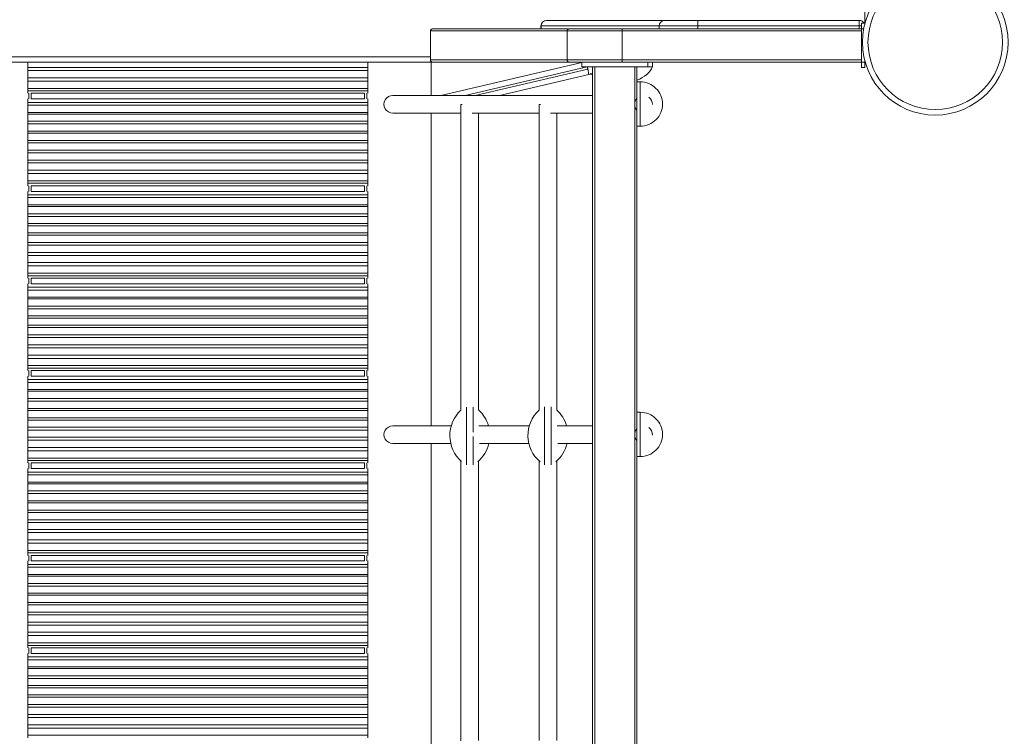
# Model space of a CAD drawing. Units: millimetres. Extents: x -19174 to 13688, y -27465 to -10026.
# Drawn here: x -5318 to -4432, y -21511 to -20866 of the extents above; entities that cross this region are included whole.
import ezdxf

# ---------------------------------------------------------------- set-up
doc = ezdxf.new("R2010")
doc.units = ezdxf.units.MM

msp = doc.modelspace()

# ---------------------------------------------------------------- linework, layer by layer
at = {"color": 7, "linetype": 'Continuous', "lineweight": 15}
for p, q in [((-4557.808, -20854.223), (-4557.808, -20868.999)), ((-4844.129, -20866.499), (-4737.804, -20866.499)), ((-4737.804, -20866.499), (-4708.144, -20866.499)), ((-4708.144, -20871.499), (-4708.144, -20866.499)), ((-4708.144, -20866.499), (-4562.808, -20866.499)), ((-4562.808, -20871.499), (-4562.808, -20866.499)), ((-4825.564, -20875.999), (-4948.563, -20875.999)), ((-4948.563, -20901.999), (-4948.563, -20875.999)), ((-4946.236, -20873.999), (-4823.587, -20873.999)), ((-4849.129, -20871.499), (-4849.129, -20873.999)), ((-4742.747, -20871.499), (-4849.072, -20871.499)), ((-4776.132, -20875.999), (-4825.564, -20875.999)), ((-4825.564, -20901.999), (-4825.564, -20875.999)), ((-4823.587, -20873.999), (-4776.132, -20873.999)), ((-4776.132, -20873.999), (-4560.808, -20873.999)), ((-4776.132, -20873.999), (-4776.132, -20875.999)), ((-4776.132, -20901.999), (-4776.132, -20875.999)), ((-4708.144, -20871.499), (-4742.747, -20871.499)), ((-4562.808, -20871.499), (-4708.144, -20871.499)), ((-4560.808, -20868.999), (-4557.808, -20868.999)), ((-4560.808, -20868.999), (-4560.808, -20873.999)), ((-4560.808, -20873.999), (-4560.808, -20903.999)), ((-4557.808, -20868.999), (-4557.808, -20869.67)), ((-4948.563, -20901.999), (-4825.564, -20901.999)), ((-4825.564, -20901.999), (-4776.132, -20901.999)), ((-4776.132, -20903.999), (-4776.132, -20901.999)), ((-4557.808, -20902.776), (-4557.808, -20903.999)), ((-5310.808, -20904.223), (-5367.808, -20904.223)), ((-5310.808, -20904.223), (-5004.808, -20904.223)), ((-5310.808, -20904.223), (-5310.808, -20908.974)), ((-5310.808, -20908.974), (-5310.808, -20911.65)), ((-5310.808, -20908.974), (-5004.808, -20908.974)), ((-5004.808, -20911.65), (-5310.808, -20911.65)), ((-5310.808, -20911.65), (-5310.808, -20918.162)), ((-4947.808, -20904.223), (-5004.808, -20904.223)), ((-5004.808, -20908.974), (-5004.808, -20904.223)), ((-5004.808, -20908.974), (-5004.808, -20911.65)), ((-5004.808, -20918.162), (-5004.808, -20911.65)), ((-4947.808, -20904.223), (-4947.808, -20934.079)), ((-4812.475, -20904.223), (-4947.808, -20904.223)), ((-4823.587, -20903.999), (-4946.236, -20903.999)), ((-4939.11, -20934.079), (-4812.475, -20904.383)), ((-4776.132, -20903.999), (-4823.587, -20903.999)), ((-4812.475, -20904.187), (-4812.475, -20908.187)), ((-4782.72, -20904.187), (-4812.475, -20904.187)), ((-4782.72, -20908.187), (-4812.475, -20908.187)), ((-4811.641, -20904.187), (-4810.838, -20903.999)), ((-4807.057, -20910.302), (-4807.514, -20908.355)), ((-4807.057, -20910.302), (-4805.916, -20915.17)), ((-4802.808, -20908.187), (-4802.808, -22759.999)), ((-4752.965, -20904.187), (-4782.72, -20904.187)), ((-4752.965, -20908.187), (-4782.72, -20908.187)), ((-4560.808, -20903.999), (-4776.132, -20903.999)), ((-4762.808, -20908.187), (-4762.808, -20930.413)), ((-4752.965, -20908.187), (-4752.965, -20904.187)), ((-4752.965, -20904.223), (-4748.656, -20904.223)), ((-4752.706, -20908.223), (-4748.656, -20908.223)), ((-4748.656, -20908.223), (-4748.656, -20904.223)), ((-4560.808, -20904.223), (-4748.656, -20904.223)), ((-4560.808, -20903.999), (-4557.808, -20903.999)), ((-4560.808, -20903.999), (-4560.808, -20908.999)), ((-4560.808, -20908.999), (-4557.808, -20908.999)), ((-4557.808, -20903.999), (-4557.808, -20908.999)), ((-5310.808, -20918.162), (-5004.808, -20918.162)), ((-5310.808, -20918.162), (-5310.808, -20921.157)), ((-5004.808, -20921.157), (-5310.808, -20921.157)), ((-5310.808, -20921.157), (-5310.808, -20927.669)), ((-5004.808, -20918.162), (-5004.808, -20921.157)), ((-5004.808, -20927.669), (-5004.808, -20921.157)), ((-4805.916, -20915.17), (-4886.55, -20934.079)), ((-5310.808, -20927.669), (-5004.808, -20927.669)), ((-5310.808, -20927.669), (-5310.808, -20929.925)), ((-5310.808, -20929.925), (-5004.808, -20929.925)), ((-5310.808, -20929.925), (-5310.808, -20932.12)), ((-5004.808, -20927.669), (-5004.808, -20929.925)), ((-5004.808, -20932.12), (-5004.808, -20929.925)), ((-4759.808, -20921.843), (-4762.808, -20921.843)), ((-5310.808, -20937.171), (-5310.808, -20940.284)), ((-5307.808, -20932.12), (-5307.808, -20933.584)), ((-5007.808, -20932.12), (-5307.808, -20932.12)), ((-5307.808, -20933.584), (-5307.808, -20935.095)), ((-5307.808, -20935.095), (-5307.808, -20937.171)), ((-5307.808, -20937.171), (-5007.808, -20937.171)), ((-5007.808, -20933.584), (-5007.808, -20932.12)), ((-5007.808, -20933.584), (-5007.808, -20935.095)), ((-5007.808, -20937.171), (-5007.808, -20935.095)), ((-5004.808, -20940.284), (-5004.808, -20937.171)), ((-4802.808, -20934.079), (-4982.339, -20934.079)), ((-4762.808, -20930.413), (-4762.808, -20941.804)), ((-5310.808, -20940.284), (-5004.808, -20940.284)), ((-5310.808, -20940.284), (-5310.808, -20942.803)), ((-5004.808, -20942.803), (-5310.808, -20942.803)), ((-5310.808, -20942.803), (-5310.808, -20949.315)), ((-5004.808, -20940.284), (-5004.808, -20942.803)), ((-5004.808, -20949.315), (-5004.808, -20942.803)), ((-4921.31, -20942.068), (-4921.31, -21217.487)), ((-4921.31, -20942.068), (-4919.918, -20942.068)), ((-4850.823, -20942.068), (-4850.823, -21217.294)), ((-4850.823, -20942.068), (-4849.45, -20942.068)), ((-4762.808, -20941.804), (-4762.808, -20956.179)), ((-5310.808, -20949.315), (-5004.808, -20949.315)), ((-5310.808, -20949.315), (-5310.808, -20950.784)), ((-5004.808, -20950.784), (-5310.808, -20950.784)), ((-5310.808, -20950.784), (-5310.808, -20957.296)), ((-5004.808, -20949.315), (-5004.808, -20950.784)), ((-5004.808, -20957.296), (-5004.808, -20950.784)), ((-4982.339, -20949.936), (-4921.31, -20949.936)), ((-4947.808, -20949.936), (-4947.808, -21231.405)), ((-4911.028, -20949.936), (-4850.823, -20949.936)), ((-4905.31, -21217.113), (-4905.31, -20949.936)), ((-4840.551, -20949.936), (-4802.808, -20949.936)), ((-4834.823, -21217.266), (-4834.823, -20949.936)), ((-4762.808, -20956.179), (-4762.808, -21227.739)), ((-5310.808, -20957.296), (-5004.808, -20957.296)), ((-5310.808, -20957.296), (-5310.808, -20959.675)), ((-5004.808, -20959.675), (-5310.808, -20959.675)), ((-5310.808, -20959.675), (-5310.808, -20966.187)), ((-5004.808, -20957.296), (-5004.808, -20959.675)), ((-5004.808, -20966.187), (-5004.808, -20959.675)), ((-4762.808, -20961.765), (-4759.808, -20961.765)), ((-5310.808, -20966.187), (-5004.808, -20966.187)), ((-5310.808, -20966.187), (-5310.808, -20968.069)), ((-5004.808, -20968.069), (-5310.808, -20968.069)), ((-5310.808, -20968.069), (-5310.808, -20974.581)), ((-5004.808, -20966.187), (-5004.808, -20968.069)), ((-5004.808, -20974.581), (-5004.808, -20968.069)), ((-5310.808, -20974.581), (-5004.808, -20974.581)), ((-5310.808, -20974.581), (-5310.808, -20976.645)), ((-5004.808, -20976.645), (-5310.808, -20976.645)), ((-5310.808, -20976.645), (-5310.808, -20983.157)), ((-5310.808, -20983.157), (-5004.808, -20983.157)), ((-5310.808, -20983.157), (-5310.808, -20985.635)), ((-5004.808, -20974.581), (-5004.808, -20976.645)), ((-5004.808, -20983.157), (-5004.808, -20976.645)), ((-5004.808, -20983.157), (-5004.808, -20985.635)), ((-5004.808, -20985.635), (-5310.808, -20985.635)), ((-5310.808, -20985.635), (-5310.808, -20992.147)), ((-5004.808, -20992.147), (-5004.808, -20985.635)), ((-5310.808, -20992.147), (-5004.808, -20992.147)), ((-5310.808, -20992.147), (-5310.808, -20994.822)), ((-5004.808, -20994.822), (-5310.808, -20994.822)), ((-5310.808, -20994.822), (-5310.808, -21001.334)), ((-5004.808, -20992.147), (-5004.808, -20994.822)), ((-5004.808, -21001.334), (-5004.808, -20994.822)), ((-5310.808, -21001.334), (-5004.808, -21001.334)), ((-5310.808, -21001.334), (-5310.808, -21004.329)), ((-5004.808, -21004.329), (-5310.808, -21004.329)), ((-5310.808, -21004.329), (-5310.808, -21010.841)), ((-5004.808, -21001.334), (-5004.808, -21004.329)), ((-5004.808, -21010.841), (-5004.808, -21004.329)), ((-5310.808, -21010.841), (-5004.808, -21010.841)), ((-5310.808, -21010.841), (-5310.808, -21013.097)), ((-5310.808, -21013.097), (-5004.808, -21013.097)), ((-5310.808, -21013.097), (-5310.808, -21015.293)), ((-5007.808, -21015.293), (-5307.808, -21015.293)), ((-5307.808, -21015.293), (-5307.808, -21016.756)), ((-5307.808, -21016.756), (-5307.808, -21018.268)), ((-5307.808, -21018.268), (-5307.808, -21020.343)), ((-5007.808, -21016.756), (-5007.808, -21015.293)), ((-5007.808, -21016.756), (-5007.808, -21018.268)), ((-5007.808, -21020.343), (-5007.808, -21018.268)), ((-5004.808, -21010.841), (-5004.808, -21013.097)), ((-5004.808, -21015.293), (-5004.808, -21013.097)), ((-5310.808, -21020.343), (-5310.808, -21023.456)), ((-5310.808, -21023.456), (-5004.808, -21023.456)), ((-5310.808, -21023.456), (-5310.808, -21025.976)), ((-5004.808, -21025.976), (-5310.808, -21025.976)), ((-5310.808, -21025.976), (-5310.808, -21032.488)), ((-5307.808, -21020.343), (-5007.808, -21020.343)), ((-5004.808, -21023.456), (-5004.808, -21020.343)), ((-5004.808, -21023.456), (-5004.808, -21025.976)), ((-5004.808, -21032.488), (-5004.808, -21025.976)), ((-5310.808, -21032.488), (-5004.808, -21032.488)), ((-5310.808, -21032.488), (-5310.808, -21033.956)), ((-5004.808, -21033.956), (-5310.808, -21033.956)), ((-5310.808, -21033.956), (-5310.808, -21040.468)), ((-5004.808, -21032.488), (-5004.808, -21033.956)), ((-5004.808, -21040.468), (-5004.808, -21033.956)), ((-5310.808, -21040.468), (-5004.808, -21040.468)), ((-5310.808, -21040.468), (-5310.808, -21042.847)), ((-5004.808, -21042.847), (-5310.808, -21042.847)), ((-5310.808, -21042.847), (-5310.808, -21049.359)), ((-5004.808, -21040.468), (-5004.808, -21042.847)), ((-5004.808, -21049.359), (-5004.808, -21042.847)), ((-5310.808, -21049.359), (-5004.808, -21049.359)), ((-5310.808, -21049.359), (-5310.808, -21051.242)), ((-5004.808, -21051.242), (-5310.808, -21051.242)), ((-5310.808, -21051.242), (-5310.808, -21057.754)), ((-5004.808, -21049.359), (-5004.808, -21051.242)), ((-5004.808, -21057.754), (-5004.808, -21051.242)), ((-5310.808, -21057.754), (-5004.808, -21057.754)), ((-5310.808, -21057.754), (-5310.808, -21059.818)), ((-5004.808, -21059.818), (-5310.808, -21059.818)), ((-5310.808, -21059.818), (-5310.808, -21066.33)), ((-5004.808, -21057.754), (-5004.808, -21059.818)), ((-5004.808, -21066.33), (-5004.808, -21059.818)), ((-5310.808, -21066.33), (-5004.808, -21066.33)), ((-5310.808, -21066.33), (-5310.808, -21068.807)), ((-5004.808, -21068.807), (-5310.808, -21068.807)), ((-5310.808, -21068.807), (-5310.808, -21075.319)), ((-5004.808, -21066.33), (-5004.808, -21068.807)), ((-5004.808, -21075.319), (-5004.808, -21068.807)), ((-5310.808, -21075.319), (-5004.808, -21075.319)), ((-5310.808, -21075.319), (-5310.808, -21077.995)), ((-5004.808, -21077.995), (-5310.808, -21077.995)), ((-5310.808, -21077.995), (-5310.808, -21084.507)), ((-5004.808, -21075.319), (-5004.808, -21077.995)), ((-5004.808, -21084.507), (-5004.808, -21077.995)), ((-5310.808, -21084.507), (-5004.808, -21084.507)), ((-5310.808, -21084.507), (-5310.808, -21087.501)), ((-5004.808, -21087.501), (-5310.808, -21087.501)), ((-5310.808, -21087.501), (-5310.808, -21094.013)), ((-5004.808, -21084.507), (-5004.808, -21087.501)), ((-5004.808, -21094.013), (-5004.808, -21087.501)), ((-5310.808, -21094.013), (-5004.808, -21094.013)), ((-5310.808, -21094.013), (-5310.808, -21096.27)), ((-5310.808, -21096.27), (-5004.808, -21096.27)), ((-5310.808, -21096.27), (-5310.808, -21098.465)), ((-5004.808, -21094.013), (-5004.808, -21096.27)), ((-5004.808, -21098.465), (-5004.808, -21096.27)), ((-5310.808, -21103.515), (-5310.808, -21106.629)), ((-5310.808, -21106.629), (-5004.808, -21106.629)), ((-5310.808, -21106.629), (-5310.808, -21109.148)), ((-5007.808, -21098.465), (-5307.808, -21098.465)), ((-5307.808, -21098.465), (-5307.808, -21099.928)), ((-5307.808, -21099.928), (-5307.808, -21101.44)), ((-5307.808, -21101.44), (-5307.808, -21103.515)), ((-5307.808, -21103.515), (-5007.808, -21103.515)), ((-5007.808, -21099.928), (-5007.808, -21098.465)), ((-5007.808, -21099.928), (-5007.808, -21101.44)), ((-5007.808, -21103.515), (-5007.808, -21101.44)), ((-5004.808, -21106.629), (-5004.808, -21103.515)), ((-5004.808, -21106.629), (-5004.808, -21109.148)), ((-5004.808, -21109.148), (-5310.808, -21109.148)), ((-5310.808, -21109.148), (-5310.808, -21115.66)), ((-5310.808, -21115.66), (-5004.808, -21115.66)), ((-5310.808, -21115.66), (-5310.808, -21117.128)), ((-5004.808, -21115.66), (-5004.808, -21109.148)), ((-5004.808, -21115.66), (-5004.808, -21117.128)), ((-5004.808, -21117.128), (-5310.808, -21117.128)), ((-5310.808, -21117.128), (-5310.808, -21123.64)), ((-5310.808, -21123.64), (-5004.808, -21123.64)), ((-5310.808, -21123.64), (-5310.808, -21126.019)), ((-5004.808, -21123.64), (-5004.808, -21117.128)), ((-5004.808, -21123.64), (-5004.808, -21126.019)), ((-5004.808, -21126.019), (-5310.808, -21126.019)), ((-5310.808, -21126.019), (-5310.808, -21132.531)), ((-5310.808, -21132.531), (-5004.808, -21132.531)), ((-5310.808, -21132.531), (-5310.808, -21134.414)), ((-5004.808, -21132.531), (-5004.808, -21126.019)), ((-5004.808, -21132.531), (-5004.808, -21134.414)), ((-5004.808, -21134.414), (-5310.808, -21134.414)), ((-5310.808, -21134.414), (-5310.808, -21140.926)), ((-5310.808, -21140.926), (-5004.808, -21140.926)), ((-5310.808, -21140.926), (-5310.808, -21142.99)), ((-5004.808, -21140.926), (-5004.808, -21134.414)), ((-5004.808, -21140.926), (-5004.808, -21142.99)), ((-5004.808, -21142.99), (-5310.808, -21142.99)), ((-5310.808, -21142.99), (-5310.808, -21149.502)), ((-5310.808, -21149.502), (-5004.808, -21149.502)), ((-5310.808, -21149.502), (-5310.808, -21151.979)), ((-5004.808, -21149.502), (-5004.808, -21142.99)), ((-5004.808, -21149.502), (-5004.808, -21151.979)), ((-5004.808, -21151.979), (-5310.808, -21151.979)), ((-5310.808, -21151.979), (-5310.808, -21158.491)), ((-5310.808, -21158.491), (-5004.808, -21158.491)), ((-5310.808, -21158.491), (-5310.808, -21161.167)), ((-5004.808, -21158.491), (-5004.808, -21151.979)), ((-5004.808, -21158.491), (-5004.808, -21161.167)), ((-5004.808, -21161.167), (-5310.808, -21161.167)), ((-5310.808, -21161.167), (-5310.808, -21167.679)), ((-5310.808, -21167.679), (-5004.808, -21167.679)), ((-5310.808, -21167.679), (-5310.808, -21170.674)), ((-5004.808, -21167.679), (-5004.808, -21161.167)), ((-5004.808, -21167.679), (-5004.808, -21170.674)), ((-5004.808, -21170.674), (-5310.808, -21170.674)), ((-5310.808, -21170.674), (-5310.808, -21177.186)), ((-5310.808, -21177.186), (-5004.808, -21177.186)), ((-5310.808, -21177.186), (-5310.808, -21179.442)), ((-5004.808, -21177.186), (-5004.808, -21170.674)), ((-5004.808, -21177.186), (-5004.808, -21179.442)), ((-5310.808, -21179.442), (-5004.808, -21179.442)), ((-5310.808, -21179.442), (-5310.808, -21181.637)), ((-5310.808, -21186.688), (-5310.808, -21189.801)), ((-5007.808, -21181.637), (-5307.808, -21181.637)), ((-5307.808, -21181.637), (-5307.808, -21183.101)), ((-5307.808, -21183.101), (-5307.808, -21184.612)), ((-5307.808, -21184.612), (-5307.808, -21186.688)), ((-5307.808, -21186.688), (-5007.808, -21186.688)), ((-5007.808, -21183.101), (-5007.808, -21181.637)), ((-5007.808, -21183.101), (-5007.808, -21184.612)), ((-5007.808, -21186.688), (-5007.808, -21184.612)), ((-5004.808, -21181.637), (-5004.808, -21179.442)), ((-5004.808, -21189.801), (-5004.808, -21186.688)), ((-5310.808, -21189.801), (-5004.808, -21189.801)), ((-5310.808, -21189.801), (-5310.808, -21192.32)), ((-5004.808, -21192.32), (-5310.808, -21192.32)), ((-5310.808, -21192.32), (-5310.808, -21198.832)), ((-5004.808, -21189.801), (-5004.808, -21192.32)), ((-5004.808, -21198.832), (-5004.808, -21192.32)), ((-5310.808, -21198.832), (-5004.808, -21198.832)), ((-5310.808, -21198.832), (-5310.808, -21200.3)), ((-5004.808, -21200.3), (-5310.808, -21200.3)), ((-5310.808, -21200.3), (-5310.808, -21206.812)), ((-5004.808, -21198.832), (-5004.808, -21200.3)), ((-5004.808, -21206.812), (-5004.808, -21200.3)), ((-5310.808, -21206.812), (-5004.808, -21206.812)), ((-5310.808, -21206.812), (-5310.808, -21209.192)), ((-5004.808, -21209.192), (-5310.808, -21209.192)), ((-5310.808, -21209.192), (-5310.808, -21215.704)), ((-5004.808, -21206.812), (-5004.808, -21209.192)), ((-5004.808, -21215.704), (-5004.808, -21209.192)), ((-5310.808, -21215.704), (-5004.808, -21215.704)), ((-5310.808, -21215.704), (-5310.808, -21217.586)), ((-5004.808, -21217.586), (-5310.808, -21217.586)), ((-5310.808, -21217.586), (-5310.808, -21224.098)), ((-5004.808, -21215.704), (-5004.808, -21217.586)), ((-5004.808, -21224.098), (-5004.808, -21217.586)), ((-4916.107, -21214.527), (-4916.107, -21240.084)), ((-4910.107, -21214.489), (-4910.107, -21236.955)), ((-4845.808, -21214.438), (-4845.808, -21240.084)), ((-4839.808, -21214.435), (-4839.808, -21240.084)), ((-4759.808, -21219.17), (-4762.808, -21219.17)), ((-5310.808, -21224.098), (-5004.808, -21224.098)), ((-5310.808, -21224.098), (-5310.808, -21226.162)), ((-5004.808, -21226.162), (-5310.808, -21226.162)), ((-5310.808, -21226.162), (-5310.808, -21232.674)), ((-5004.808, -21224.098), (-5004.808, -21226.162)), ((-5004.808, -21232.674), (-5004.808, -21226.162)), ((-4762.808, -21227.739), (-4762.808, -21239.13)), ((-5310.808, -21232.674), (-5004.808, -21232.674)), ((-5310.808, -21232.674), (-5310.808, -21235.152)), ((-5004.808, -21235.152), (-5310.808, -21235.152)), ((-5310.808, -21235.152), (-5310.808, -21241.664)), ((-5004.808, -21232.674), (-5004.808, -21235.152)), ((-5004.808, -21241.664), (-5004.808, -21235.152)), ((-4929.875, -21231.405), (-4982.339, -21231.405)), ((-4859.575, -21231.405), (-4904.924, -21231.405)), ((-4802.808, -21231.405), (-4834.438, -21231.405)), ((-4762.808, -21239.13), (-4762.808, -21253.505)), ((-5310.808, -21241.664), (-5004.808, -21241.664)), ((-5310.808, -21241.664), (-5310.808, -21244.339)), ((-5004.808, -21244.339), (-5310.808, -21244.339)), ((-5310.808, -21244.339), (-5310.808, -21250.851)), ((-5004.808, -21241.664), (-5004.808, -21244.339)), ((-5004.808, -21250.851), (-5004.808, -21244.339)), ((-4982.339, -21247.263), (-4930.269, -21247.263)), ((-4947.808, -21247.263), (-4947.808, -21528.732)), ((-4916.107, -21240.084), (-4916.107, -21266.485)), ((-4910.107, -21240.862), (-4910.107, -21266.502)), ((-4904.339, -21247.263), (-4859.97, -21247.263)), ((-4845.808, -21240.084), (-4845.808, -21266.526)), ((-4839.808, -21240.084), (-4839.808, -21266.527)), ((-4833.854, -21247.263), (-4802.808, -21247.263)), ((-5310.808, -21250.851), (-5004.808, -21250.851)), ((-5310.808, -21250.851), (-5310.808, -21253.846)), ((-5004.808, -21253.846), (-5310.808, -21253.846)), ((-5310.808, -21253.846), (-5310.808, -21260.358)), ((-5004.808, -21250.851), (-5004.808, -21253.846)), ((-5004.808, -21260.358), (-5004.808, -21253.846)), ((-4762.808, -21253.505), (-4762.808, -21525.065)), ((-5310.808, -21260.358), (-5004.808, -21260.358)), ((-5310.808, -21260.358), (-5310.808, -21262.614)), ((-5310.808, -21262.614), (-5004.808, -21262.614)), ((-5310.808, -21262.614), (-5310.808, -21264.809)), ((-5007.808, -21264.809), (-5307.808, -21264.809)), ((-5307.808, -21264.809), (-5307.808, -21266.273)), ((-5307.808, -21266.273), (-5307.808, -21267.784)), ((-5007.808, -21266.273), (-5007.808, -21264.809)), ((-5007.808, -21266.273), (-5007.808, -21267.784)), ((-5004.808, -21260.358), (-5004.808, -21262.614)), ((-5004.808, -21264.809), (-5004.808, -21262.614)), ((-4921.31, -21262.773), (-4921.31, -21514.813)), ((-4905.31, -21514.439), (-4905.31, -21263.148)), ((-4850.823, -21262.948), (-4850.823, -21514.62)), ((-4834.823, -21514.592), (-4834.823, -21262.976)), ((-4762.808, -21259.091), (-4759.808, -21259.091)), ((-5310.808, -21269.86), (-5310.808, -21272.973)), ((-5310.808, -21272.973), (-5004.808, -21272.973)), ((-5310.808, -21272.973), (-5310.808, -21275.493)), ((-5307.808, -21267.784), (-5307.808, -21269.86)), ((-5307.808, -21269.86), (-5007.808, -21269.86)), ((-5007.808, -21269.86), (-5007.808, -21267.784)), ((-5004.808, -21272.973), (-5004.808, -21269.86)), ((-5004.808, -21272.973), (-5004.808, -21275.493)), ((-5004.808, -21275.493), (-5310.808, -21275.493)), ((-5310.808, -21275.493), (-5310.808, -21282.005)), ((-5310.808, -21282.005), (-5004.808, -21282.005)), ((-5310.808, -21282.005), (-5310.808, -21283.473)), ((-5004.808, -21283.473), (-5310.808, -21283.473)), ((-5310.808, -21283.473), (-5310.808, -21289.985)), ((-5004.808, -21282.005), (-5004.808, -21275.493)), ((-5004.808, -21282.005), (-5004.808, -21283.473)), ((-5004.808, -21289.985), (-5004.808, -21283.473)), ((-5310.808, -21289.985), (-5004.808, -21289.985)), ((-5310.808, -21289.985), (-5310.808, -21292.364)), ((-5004.808, -21292.364), (-5310.808, -21292.364)), ((-5310.808, -21292.364), (-5310.808, -21298.876)), ((-5004.808, -21289.985), (-5004.808, -21292.364)), ((-5004.808, -21298.876), (-5004.808, -21292.364)), ((-5310.808, -21298.876), (-5004.808, -21298.876)), ((-5310.808, -21298.876), (-5310.808, -21300.759)), ((-5004.808, -21300.759), (-5310.808, -21300.759)), ((-5310.808, -21300.759), (-5310.808, -21307.271)), ((-5004.808, -21298.876), (-5004.808, -21300.759)), ((-5004.808, -21307.271), (-5004.808, -21300.759)), ((-5310.808, -21307.271), (-5004.808, -21307.271)), ((-5310.808, -21307.271), (-5310.808, -21309.335)), ((-5004.808, -21309.335), (-5310.808, -21309.335)), ((-5310.808, -21309.335), (-5310.808, -21315.847)), ((-5004.808, -21307.271), (-5004.808, -21309.335)), ((-5004.808, -21315.847), (-5004.808, -21309.335)), ((-5310.808, -21315.847), (-5004.808, -21315.847)), ((-5310.808, -21315.847), (-5310.808, -21318.324)), ((-5004.808, -21318.324), (-5310.808, -21318.324)), ((-5310.808, -21318.324), (-5310.808, -21324.836)), ((-5004.808, -21315.847), (-5004.808, -21318.324)), ((-5004.808, -21324.836), (-5004.808, -21318.324)), ((-5310.808, -21324.836), (-5004.808, -21324.836)), ((-5310.808, -21324.836), (-5310.808, -21327.511)), ((-5004.808, -21327.511), (-5310.808, -21327.511)), ((-5310.808, -21327.511), (-5310.808, -21334.023)), ((-5004.808, -21324.836), (-5004.808, -21327.511)), ((-5004.808, -21334.023), (-5004.808, -21327.511)), ((-5310.808, -21334.023), (-5004.808, -21334.023)), ((-5310.808, -21334.023), (-5310.808, -21337.018)), ((-5004.808, -21337.018), (-5310.808, -21337.018)), ((-5310.808, -21337.018), (-5310.808, -21343.53)), ((-5004.808, -21334.023), (-5004.808, -21337.018)), ((-5004.808, -21343.53), (-5004.808, -21337.018)), ((-5310.808, -21343.53), (-5004.808, -21343.53)), ((-5310.808, -21343.53), (-5310.808, -21345.786)), ((-5310.808, -21345.786), (-5004.808, -21345.786)), ((-5310.808, -21345.786), (-5310.808, -21347.982)), ((-5004.808, -21343.53), (-5004.808, -21345.786)), ((-5004.808, -21347.982), (-5004.808, -21345.786)), ((-5310.808, -21353.032), (-5310.808, -21356.145)), ((-5007.808, -21347.982), (-5307.808, -21347.982)), ((-5307.808, -21347.982), (-5307.808, -21349.445)), ((-5307.808, -21349.445), (-5307.808, -21350.957)), ((-5307.808, -21350.957), (-5307.808, -21353.032)), ((-5307.808, -21353.032), (-5007.808, -21353.032)), ((-5007.808, -21349.445), (-5007.808, -21347.982)), ((-5007.808, -21349.445), (-5007.808, -21350.957)), ((-5007.808, -21353.032), (-5007.808, -21350.957)), ((-5004.808, -21356.145), (-5004.808, -21353.032)), ((-5310.808, -21356.145), (-5004.808, -21356.145)), ((-5310.808, -21356.145), (-5310.808, -21358.665)), ((-5004.808, -21358.665), (-5310.808, -21358.665)), ((-5310.808, -21358.665), (-5310.808, -21365.177)), ((-5004.808, -21356.145), (-5004.808, -21358.665)), ((-5004.808, -21365.177), (-5004.808, -21358.665)), ((-5310.808, -21365.177), (-5004.808, -21365.177)), ((-5310.808, -21365.177), (-5310.808, -21366.645)), ((-5004.808, -21366.645), (-5310.808, -21366.645)), ((-5310.808, -21366.645), (-5310.808, -21373.157)), ((-5004.808, -21365.177), (-5004.808, -21366.645)), ((-5004.808, -21373.157), (-5004.808, -21366.645)), ((-5310.808, -21373.157), (-5004.808, -21373.157)), ((-5310.808, -21373.157), (-5310.808, -21375.536)), ((-5004.808, -21375.536), (-5310.808, -21375.536)), ((-5310.808, -21375.536), (-5310.808, -21382.048)), ((-5004.808, -21373.157), (-5004.808, -21375.536)), ((-5004.808, -21382.048), (-5004.808, -21375.536)), ((-5310.808, -21382.048), (-5004.808, -21382.048)), ((-5310.808, -21382.048), (-5310.808, -21383.931)), ((-5004.808, -21383.931), (-5310.808, -21383.931)), ((-5310.808, -21383.931), (-5310.808, -21390.443)), ((-5310.808, -21390.443), (-5004.808, -21390.443)), ((-5310.808, -21390.443), (-5310.808, -21392.507)), ((-5004.808, -21382.048), (-5004.808, -21383.931)), ((-5004.808, -21390.443), (-5004.808, -21383.931)), ((-5004.808, -21390.443), (-5004.808, -21392.507)), ((-5004.808, -21392.507), (-5310.808, -21392.507)), ((-5310.808, -21392.507), (-5310.808, -21399.019)), ((-5310.808, -21399.019), (-5004.808, -21399.019)), ((-5310.808, -21399.019), (-5310.808, -21401.496)), ((-5004.808, -21399.019), (-5004.808, -21392.507)), ((-5004.808, -21399.019), (-5004.808, -21401.496)), ((-5004.808, -21401.496), (-5310.808, -21401.496)), ((-5310.808, -21401.496), (-5310.808, -21408.008)), ((-5310.808, -21408.008), (-5004.808, -21408.008)), ((-5310.808, -21408.008), (-5310.808, -21410.684)), ((-5004.808, -21408.008), (-5004.808, -21401.496)), ((-5004.808, -21408.008), (-5004.808, -21410.684)), ((-5004.808, -21410.684), (-5310.808, -21410.684)), ((-5310.808, -21410.684), (-5310.808, -21417.196)), ((-5004.808, -21417.196), (-5004.808, -21410.684)), ((-5310.808, -21417.196), (-5004.808, -21417.196)), ((-5310.808, -21417.196), (-5310.808, -21420.19)), ((-5004.808, -21420.19), (-5310.808, -21420.19)), ((-5310.808, -21420.19), (-5310.808, -21426.702)), ((-5004.808, -21417.196), (-5004.808, -21420.19)), ((-5004.808, -21426.702), (-5004.808, -21420.19)), ((-5310.808, -21426.702), (-5004.808, -21426.702)), ((-5310.808, -21426.702), (-5310.808, -21428.959)), ((-5310.808, -21428.959), (-5004.808, -21428.959)), ((-5310.808, -21428.959), (-5310.808, -21431.154)), ((-5007.808, -21431.154), (-5307.808, -21431.154)), ((-5307.808, -21431.154), (-5307.808, -21432.617)), ((-5307.808, -21432.617), (-5307.808, -21434.129)), ((-5307.808, -21434.129), (-5307.808, -21436.204)), ((-5007.808, -21432.617), (-5007.808, -21431.154)), ((-5007.808, -21432.617), (-5007.808, -21434.129)), ((-5007.808, -21436.204), (-5007.808, -21434.129)), ((-5004.808, -21426.702), (-5004.808, -21428.959)), ((-5004.808, -21431.154), (-5004.808, -21428.959)), ((-5310.808, -21436.204), (-5310.808, -21439.318)), ((-5310.808, -21439.318), (-5004.808, -21439.318)), ((-5310.808, -21439.318), (-5310.808, -21441.837)), ((-5004.808, -21441.837), (-5310.808, -21441.837)), ((-5310.808, -21441.837), (-5310.808, -21448.349)), ((-5307.808, -21436.204), (-5007.808, -21436.204)), ((-5004.808, -21439.318), (-5004.808, -21436.204)), ((-5004.808, -21439.318), (-5004.808, -21441.837)), ((-5004.808, -21448.349), (-5004.808, -21441.837)), ((-5310.808, -21448.349), (-5004.808, -21448.349)), ((-5310.808, -21448.349), (-5310.808, -21449.817)), ((-5004.808, -21449.817), (-5310.808, -21449.817)), ((-5310.808, -21449.817), (-5310.808, -21456.329)), ((-5004.808, -21448.349), (-5004.808, -21449.817)), ((-5004.808, -21456.329), (-5004.808, -21449.817)), ((-5310.808, -21456.329), (-5004.808, -21456.329)), ((-5310.808, -21456.329), (-5310.808, -21458.709)), ((-5004.808, -21458.709), (-5310.808, -21458.709)), ((-5310.808, -21458.709), (-5310.808, -21465.221)), ((-5004.808, -21456.329), (-5004.808, -21458.709)), ((-5004.808, -21465.221), (-5004.808, -21458.709)), ((-5310.808, -21465.221), (-5004.808, -21465.221)), ((-5310.808, -21465.221), (-5310.808, -21467.103)), ((-5004.808, -21467.103), (-5310.808, -21467.103)), ((-5310.808, -21467.103), (-5310.808, -21473.615)), ((-5004.808, -21465.221), (-5004.808, -21467.103)), ((-5004.808, -21473.615), (-5004.808, -21467.103)), ((-5310.808, -21473.615), (-5004.808, -21473.615)), ((-5310.808, -21473.615), (-5310.808, -21475.679)), ((-5004.808, -21475.679), (-5310.808, -21475.679)), ((-5310.808, -21475.679), (-5310.808, -21482.191)), ((-5004.808, -21473.615), (-5004.808, -21475.679)), ((-5004.808, -21482.191), (-5004.808, -21475.679)), ((-5310.808, -21482.191), (-5004.808, -21482.191)), ((-5310.808, -21482.191), (-5310.808, -21484.668)), ((-5004.808, -21484.668), (-5310.808, -21484.668)), ((-5310.808, -21484.668), (-5310.808, -21491.18)), ((-5004.808, -21482.191), (-5004.808, -21484.668)), ((-5004.808, -21491.18), (-5004.808, -21484.668)), ((-5310.808, -21491.18), (-5004.808, -21491.18)), ((-5310.808, -21491.18), (-5310.808, -21493.856)), ((-5004.808, -21493.856), (-5310.808, -21493.856)), ((-5310.808, -21493.856), (-5310.808, -21500.368)), ((-5004.808, -21491.18), (-5004.808, -21493.856)), ((-5004.808, -21500.368), (-5004.808, -21493.856)), ((-5310.808, -21500.368), (-5004.808, -21500.368)), ((-5310.808, -21500.368), (-5310.808, -21503.363)), ((-5004.808, -21503.363), (-5310.808, -21503.363)), ((-5310.808, -21503.363), (-5310.808, -21509.875)), ((-5004.808, -21500.368), (-5004.808, -21503.363)), ((-5004.808, -21509.875), (-5004.808, -21503.363)), ((-5310.808, -21509.875), (-5004.808, -21509.875)), ((-5310.808, -21509.875), (-5310.808, -21512.131)), ((-5004.808, -21509.875), (-5004.808, -21512.131))]:
    msp.add_line(p, q, dxfattribs=at)
at = {"color": 8, "linetype": 'Continuous', "lineweight": 15}
for p, q in [((-4849.072, -20871.499), (-4849.129, -20871.499)), ((-4849.072, -20871.499), (-4849.072, -20873.999)), ((-4560.808, -20875.999), (-4776.132, -20875.999)), ((-4742.747, -20871.499), (-4742.747, -20873.999)), ((-4708.144, -20871.499), (-4708.144, -20873.999)), ((-4560.808, -20871.499), (-4562.808, -20871.499)), ((-4562.808, -20871.499), (-4562.808, -20873.999)), ((-4560.808, -20873.999), (-4558.783, -20873.999)), ((-4948.563, -20899.223), (-5367.053, -20899.223)), ((-4776.132, -20901.999), (-4560.808, -20901.999)), ((-4807.514, -20908.355), (-4917.21, -20934.079)), ((-4908.45, -20934.079), (-4807.057, -20910.302)), ((-4808.536, -20903.999), (-4808.491, -20904.187)), ((-4807.553, -20908.187), (-4807.514, -20908.355)), ((-4807.514, -20908.355), (-4807.245, -20908.292)), ((-4807.057, -20910.302), (-4806.276, -20910.119)), ((-4800.808, -20908.187), (-4800.808, -22759.999)), ((-4764.808, -20908.187), (-4764.808, -22759.999)), ((-4759.808, -20921.843), (-4759.808, -20941.804)), ((-5309.808, -20932.12), (-5309.808, -20937.171)), ((-5005.808, -20932.12), (-5005.808, -20937.171)), ((-4759.808, -20941.804), (-4759.808, -20961.765)), ((-5309.808, -21015.293), (-5309.808, -21020.343)), ((-5005.808, -21015.293), (-5005.808, -21020.343)), ((-5309.808, -21098.465), (-5309.808, -21103.515)), ((-5005.808, -21098.465), (-5005.808, -21103.515)), ((-5309.808, -21181.637), (-5309.808, -21186.688)), ((-5005.808, -21181.637), (-5005.808, -21186.688)), ((-4759.808, -21219.17), (-4759.808, -21239.13)), ((-4759.808, -21239.13), (-4759.808, -21259.091)), ((-5309.808, -21264.809), (-5309.808, -21269.86)), ((-5005.808, -21264.809), (-5005.808, -21269.86)), ((-5309.808, -21347.982), (-5309.808, -21353.032)), ((-5005.808, -21347.982), (-5005.808, -21353.032)), ((-5309.808, -21431.154), (-5309.808, -21436.204)), ((-5005.808, -21431.154), (-5005.808, -21436.204))]:
    msp.add_line(p, q, dxfattribs=at)
at = {"color": 7, "linetype": 'Continuous', "lineweight": 15, "flags": 128}
for points in [[(-4805.06, -20903.999), (-4804.879, -20904.106), (-4804.699, -20904.223)], [(-4804.191, -20914.399), (-4804.988, -20914.854), (-4805.916, -20915.17)]]:
    msp.add_lwpolyline(points, dxfattribs=at)
at = {"color": 7, "linetype": 'Continuous', "lineweight": 15}
for radius in [65.5, 60.5]:
    msp.add_circle((-4494.434, -20886.223), radius, dxfattribs=at)
for centre, radius, start, end in [((-4844.129, -20871.499), 5, 90, 180), ((-4844.101, -20871.471), 4.972, 90.329221, 180.32548), ((-4737.775, -20871.471), 4.972, 90.329221, 180.32548), ((-4562.808, -20871.499), 5, 30, 90), ((-4823.576, -20875.988), 1.989, 90.329221, 180.32548), ((-4823.576, -20902.01), 1.989, 179.67452, 269.670779), ((-4759.769, -20941.804), 19.961, 0, 90.112762), ((-4982.405, -20942.008), 7.929, 89.66373, 270.39201), ((-4756.937, -20942.008), 7.879, 138.171468, 221.828532), ((-4756.725, -20942.018), 7.908, 357.824201, 53.564282), ((-4759.769, -20941.804), 19.961, 269.887238, 0), ((-4899.936, -21240.084), 31.171, 133.290683, 228.38531), ((-4926.278, -21240.084), 31.171, 16.165253, 47.725641), ((-4829.637, -21240.084), 31.171, 132.818534, 229.252469), ((-4855.979, -21240.084), 31.171, 16.165253, 47.25764), ((-4759.769, -21239.13), 19.961, 0, 90.112762), ((-4982.405, -21239.334), 7.929, 89.66373, 270.39201), ((-4756.937, -21239.334), 7.879, 138.171468, 221.828532), ((-4759.769, -21239.13), 19.961, 269.887238, 0), ((-4756.725, -21239.344), 7.908, 357.824201, 53.564282), ((-4926.278, -21240.084), 31.171, 310.570819, 346.684586), ((-4855.979, -21240.084), 31.171, 310.669262, 346.684586)]:
    msp.add_arc(centre, radius, start, end, dxfattribs=at)
for centre, major_axis, ratio, start_param, end_param in [((-4946.236, -20875.999), (2.327, 0), 0.8594496, 1.5707963, 3.1415927), ((-4946.236, -20901.999), (2.327, 0), 0.8594496, 3.1415927, 4.712389), ((-4778.656, -20902.389), (31.25, 0), 0.6666667, 5.2442351, 6.0010861), ((-4778.656, -20902.389), (31.25, 0), 0.6666667, 3.7559768, 3.8290301)]:
    msp.add_ellipse(centre, major_axis=major_axis, ratio=ratio, start_param=start_param, end_param=end_param, dxfattribs=at)

doc.saveas('drawing.dxf')
